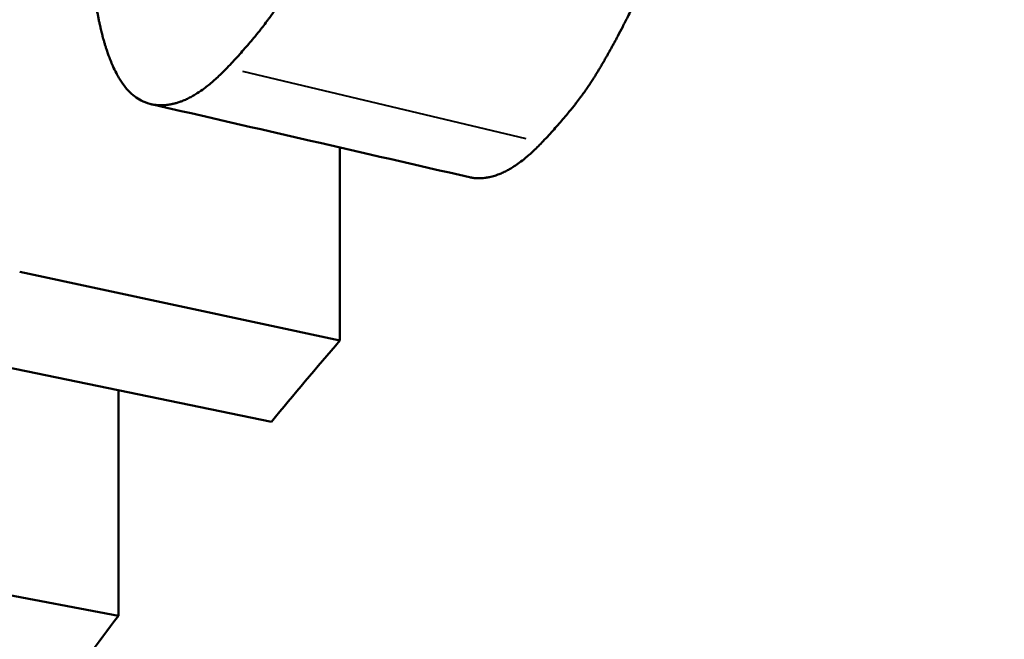
# Model space of a CAD drawing. Units: millimetres. Extents: x 61 to 236, y 99 to 238.
# Drawn here: x 199 to 201, y 169 to 169 of the extents above; entities that cross this region are included whole.
import ezdxf

# ---------------------------------------------------------------- set-up
doc = ezdxf.new("R2010")
doc.units = ezdxf.units.MM
doc.layers.add('Visible Edges(Frese)', color=7, linetype='Continuous', lineweight=50)
doc.layers.add('Visible Tangent Edges(Frese)', color=7, linetype='Continuous', lineweight=40)

msp = doc.modelspace()

# ---------------------------------------------------------------- linework, layer by layer
at = {"layer": 'Visible Edges(Frese)'}
for p, q in [((199.6307, 169.2488), (199.6307, 168.9719)), ((199.6307, 168.9719), (199.1713, 169.0705)), ((199.5325, 168.8554), (199.0705, 168.9509)), ((199.313, 168.9008), (199.313, 168.5772)), ((199.313, 168.5772), (198.845, 168.6652))]:
    msp.add_line(p, q, dxfattribs=at)
for start_param, end_param in [(5.877461, 5.891128), (5.923455, 5.937122)]:
    msp.add_ellipse((216.6288, 165.321), major_axis=(-18.5, 0), ratio=0.5, start_param=start_param, end_param=end_param, dxfattribs=at)
for points, knots in [([(199.3294, 169.328), (199.3266, 169.3309), (199.3238, 169.334), (199.3212, 169.3375), (199.3185, 169.341), (199.316, 169.3448), (199.3136, 169.3489), (199.3123, 169.351), (199.3111, 169.3532), (199.31, 169.3554), (199.3082, 169.3588), (199.3065, 169.3623), (199.3048, 169.3661), (199.3043, 169.3673), (199.3037, 169.3686), (199.3032, 169.3699), (199.3021, 169.3725), (199.301, 169.3751), (199.3, 169.3779), (199.2995, 169.3792), (199.299, 169.3806), (199.2985, 169.382), (199.2977, 169.3842), (199.2969, 169.3863), (199.2962, 169.3886), (199.296, 169.3893), (199.2957, 169.39), (199.2955, 169.3908), (199.295, 169.3923), (199.2945, 169.3938), (199.2941, 169.3953), (199.2938, 169.3961), (199.2936, 169.3969), (199.2933, 169.3977), (199.2929, 169.3992), (199.2924, 169.4008), (199.292, 169.4024), (199.2917, 169.4032), (199.2915, 169.404), (199.2913, 169.4048), (199.291, 169.4061), (199.2906, 169.4073), (199.2903, 169.4085), (199.2902, 169.4089), (199.2901, 169.4094), (199.29, 169.4098), (199.2898, 169.4104), (199.2896, 169.411), (199.2895, 169.4117), (199.2893, 169.4123), (199.2892, 169.4129), (199.289, 169.4136), (199.2889, 169.4138), (199.2889, 169.414), (199.2888, 169.4142), (199.2887, 169.4146), (199.2886, 169.4151), (199.2885, 169.4155), (199.2885, 169.4157), (199.2884, 169.4159), (199.2884, 169.4161), (199.2882, 169.4166), (199.2881, 169.417), (199.288, 169.4174), (199.288, 169.4176), (199.2879, 169.4178), (199.2879, 169.4181), (199.2877, 169.4187), (199.2876, 169.4194), (199.2874, 169.42), (199.2873, 169.4204), (199.2872, 169.4209), (199.2871, 169.4213), (199.2868, 169.4226), (199.2865, 169.4239), (199.2862, 169.4253), (199.286, 169.4262), (199.2858, 169.427), (199.2856, 169.4279), (199.2853, 169.4297), (199.2849, 169.4315), (199.2845, 169.4333), (199.2844, 169.4342), (199.2842, 169.4351), (199.284, 169.4361), (199.2836, 169.4379), (199.2833, 169.4397), (199.283, 169.4416), (199.2828, 169.4425), (199.2826, 169.4434), (199.2825, 169.4444), (199.282, 169.4472), (199.2815, 169.45), (199.281, 169.4529), (199.2807, 169.4548), (199.2805, 169.4567), (199.2802, 169.4587), (199.2796, 169.4626), (199.2791, 169.4665), (199.2786, 169.4705), (199.2783, 169.4725), (199.2781, 169.4746), (199.2779, 169.4766), (199.2772, 169.4827), (199.2766, 169.4889), (199.276, 169.4953), (199.2757, 169.4995), (199.2754, 169.5038), (199.2751, 169.5082), (199.2745, 169.5169), (199.2741, 169.5259), (199.2738, 169.5351), (199.2735, 169.5443), (199.2734, 169.5537), (199.2734, 169.5634)], [0, 0, 0, 0, 0.166667, 0.166667, 0.166667, 0.333333, 0.333333, 0.333333, 0.416667, 0.416667, 0.416667, 0.541667, 0.541667, 0.541667, 0.583333, 0.583333, 0.583333, 0.666667, 0.666667, 0.666667, 0.708333, 0.708333, 0.708333, 0.770833, 0.770833, 0.770833, 0.791667, 0.791667, 0.791667, 0.833333, 0.833333, 0.833333, 0.854167, 0.854167, 0.854167, 0.895833, 0.895833, 0.895833, 0.916667, 0.916667, 0.916667, 0.947917, 0.947917, 0.947917, 0.958333, 0.958333, 0.958333, 0.973958, 0.973958, 0.973958, 0.989583, 0.989583, 0.989583, 0.994792, 0.994792, 0.994792, 1.005208, 1.005208, 1.005208, 1.010417, 1.010417, 1.010417, 1.020833, 1.020833, 1.020833, 1.026042, 1.026042, 1.026042, 1.041667, 1.041667, 1.041667, 1.052083, 1.052083, 1.052083, 1.083333, 1.083333, 1.083333, 1.104167, 1.104167, 1.104167, 1.145833, 1.145833, 1.145833, 1.166667, 1.166667, 1.166667, 1.208333, 1.208333, 1.208333, 1.229167, 1.229167, 1.229167, 1.291667, 1.291667, 1.291667, 1.333333, 1.333333, 1.333333, 1.416667, 1.416667, 1.416667, 1.458333, 1.458333, 1.458333, 1.583333, 1.583333, 1.583333, 1.666667, 1.666667, 1.666667, 1.833333, 1.833333, 1.833333, 2, 2, 2, 2]), ([(199.6057, 169.5671), (199.6023, 169.5602), (199.5989, 169.5536), (199.5956, 169.547), (199.5931, 169.5421), (199.5906, 169.5373), (199.5882, 169.5326), (199.5873, 169.531), (199.5865, 169.5295), (199.5857, 169.5279), (199.5841, 169.5248), (199.5824, 169.5217), (199.5808, 169.5187), (199.58, 169.5172), (199.5792, 169.5157), (199.5784, 169.5142), (199.5767, 169.5112), (199.5751, 169.5082), (199.5735, 169.5053), (199.5727, 169.5039), (199.5719, 169.5024), (199.5711, 169.501), (199.5695, 169.4981), (199.5679, 169.4953), (199.5663, 169.4925), (199.5655, 169.4911), (199.5647, 169.4897), (199.5639, 169.4883), (199.5627, 169.4862), (199.5615, 169.4842), (199.5603, 169.4821), (199.5599, 169.4814), (199.5595, 169.4808), (199.5591, 169.4801), (199.5583, 169.4788), (199.5575, 169.4774), (199.5567, 169.4761), (199.5563, 169.4754), (199.5559, 169.4748), (199.5555, 169.4741), (199.5549, 169.4731), (199.5543, 169.4721), (199.5538, 169.4712), (199.5536, 169.4708), (199.5534, 169.4705), (199.5532, 169.4702), (199.5528, 169.4696), (199.5524, 169.4689), (199.552, 169.4683), (199.5518, 169.4679), (199.5516, 169.4676), (199.5514, 169.4673), (199.5511, 169.4668), (199.5508, 169.4663), (199.5505, 169.4659), (199.5502, 169.4654), (199.5499, 169.4649), (199.5496, 169.4644), (199.5495, 169.4643), (199.5494, 169.4641), (199.5493, 169.464), (199.5492, 169.4636), (199.549, 169.4633), (199.5488, 169.463), (199.5487, 169.4629), (199.5486, 169.4627), (199.5485, 169.4625), (199.5483, 169.4622), (199.5481, 169.4619), (199.5479, 169.4616), (199.5478, 169.4614), (199.5477, 169.4613), (199.5476, 169.4611), (199.5474, 169.4608), (199.5472, 169.4605), (199.547, 169.4602), (199.5469, 169.46), (199.5468, 169.4599), (199.5467, 169.4597), (199.5465, 169.4594), (199.5463, 169.4591), (199.5461, 169.4588), (199.546, 169.4586), (199.5459, 169.4585), (199.5458, 169.4583), (199.5456, 169.458), (199.5454, 169.4577), (199.5452, 169.4574), (199.5451, 169.4572), (199.545, 169.4571), (199.5449, 169.4569), (199.5447, 169.4566), (199.5445, 169.4563), (199.5443, 169.456), (199.5442, 169.4558), (199.5441, 169.4556), (199.544, 169.4555), (199.5437, 169.455), (199.5434, 169.4545), (199.5431, 169.4541), (199.5429, 169.4537), (199.5427, 169.4534), (199.5425, 169.4531), (199.542, 169.4525), (199.5416, 169.4518), (199.5412, 169.4512), (199.541, 169.4509), (199.5408, 169.4506), (199.5406, 169.4503), (199.5399, 169.4493), (199.5393, 169.4483), (199.5386, 169.4474), (199.5382, 169.4467), (199.5378, 169.4461), (199.5373, 169.4455), (199.5364, 169.4442), (199.5355, 169.4429), (199.5346, 169.4416), (199.5342, 169.441), (199.5337, 169.4403), (199.5333, 169.4397), (199.5319, 169.4377), (199.5305, 169.4358), (199.529, 169.4338), (199.5281, 169.4325), (199.5271, 169.4312), (199.5261, 169.4299), (199.5241, 169.4272), (199.5221, 169.4246), (199.52, 169.4219), (199.519, 169.4206), (199.5179, 169.4192), (199.5169, 169.4179), (199.5137, 169.4138), (199.5104, 169.4098), (199.5069, 169.4056), (199.5047, 169.4029), (199.5023, 169.4001), (199.5, 169.3974), (199.4952, 169.3918), (199.4902, 169.3862), (199.4851, 169.3805), (199.4799, 169.3748), (199.4745, 169.369), (199.469, 169.3631)], [0, 0, 0, 0, 0.166667, 0.166667, 0.166667, 0.291667, 0.291667, 0.291667, 0.333333, 0.333333, 0.333333, 0.416667, 0.416667, 0.416667, 0.458333, 0.458333, 0.458333, 0.541667, 0.541667, 0.541667, 0.583333, 0.583333, 0.583333, 0.666667, 0.666667, 0.666667, 0.708333, 0.708333, 0.708333, 0.770833, 0.770833, 0.770833, 0.791667, 0.791667, 0.791667, 0.833333, 0.833333, 0.833333, 0.854167, 0.854167, 0.854167, 0.885417, 0.885417, 0.885417, 0.895833, 0.895833, 0.895833, 0.916667, 0.916667, 0.916667, 0.927083, 0.927083, 0.927083, 0.942708, 0.942708, 0.942708, 0.958333, 0.958333, 0.958333, 0.963542, 0.963542, 0.963542, 0.973958, 0.973958, 0.973958, 0.979167, 0.979167, 0.979167, 0.989583, 0.989583, 0.989583, 0.994792, 0.994792, 0.994792, 1.005208, 1.005208, 1.005208, 1.010417, 1.010417, 1.010417, 1.020833, 1.020833, 1.020833, 1.026042, 1.026042, 1.026042, 1.036458, 1.036458, 1.036458, 1.041667, 1.041667, 1.041667, 1.052083, 1.052083, 1.052083, 1.057292, 1.057292, 1.057292, 1.072917, 1.072917, 1.072917, 1.083333, 1.083333, 1.083333, 1.104167, 1.104167, 1.104167, 1.114583, 1.114583, 1.114583, 1.145833, 1.145833, 1.145833, 1.166667, 1.166667, 1.166667, 1.208333, 1.208333, 1.208333, 1.229167, 1.229167, 1.229167, 1.291667, 1.291667, 1.291667, 1.333333, 1.333333, 1.333333, 1.416667, 1.416667, 1.416667, 1.458333, 1.458333, 1.458333, 1.583333, 1.583333, 1.583333, 1.666667, 1.666667, 1.666667, 1.833333, 1.833333, 1.833333, 2, 2, 2, 2]), ([(200.0536, 169.456), (200.0504, 169.4493), (200.0471, 169.4427), (200.0439, 169.4363), (200.0414, 169.4314), (200.039, 169.4267), (200.0366, 169.422), (200.0342, 169.4174), (200.0318, 169.4128), (200.0294, 169.4083), (200.0286, 169.4068), (200.0278, 169.4054), (200.027, 169.4039), (200.0255, 169.4009), (200.0239, 169.398), (200.0223, 169.3951), (200.0215, 169.3937), (200.0207, 169.3923), (200.02, 169.3909), (200.0184, 169.388), (200.0168, 169.3852), (200.0153, 169.3825), (200.0145, 169.3811), (200.0137, 169.3797), (200.0129, 169.3784), (200.0118, 169.3763), (200.0106, 169.3743), (200.0094, 169.3723), (200.0083, 169.3703), (200.0071, 169.3683), (200.006, 169.3664), (200.005, 169.3647), (200.0041, 169.3631), (200.0031, 169.3615), (200.0029, 169.3612), (200.0027, 169.3609), (200.0025, 169.3606), (200.0017, 169.3591), (200.0008, 169.3577), (200, 169.3563), (199.9997, 169.3558), (199.9994, 169.3554), (199.9991, 169.3549), (199.9985, 169.354), (199.998, 169.353), (199.9974, 169.3521), (199.9971, 169.3516), (199.9968, 169.3512), (199.9965, 169.3507), (199.9962, 169.3503), (199.996, 169.3498), (199.9957, 169.3493), (199.9954, 169.3489), (199.9951, 169.3484), (199.9948, 169.348), (199.9945, 169.3475), (199.9942, 169.347), (199.9939, 169.3466), (199.9938, 169.3464), (199.9937, 169.3463), (199.9936, 169.3461), (199.9933, 169.3456), (199.993, 169.3452), (199.9927, 169.3447), (199.9925, 169.3444), (199.9923, 169.3441), (199.9921, 169.3438), (199.9917, 169.3431), (199.9913, 169.3425), (199.9909, 169.3419), (199.9907, 169.3416), (199.9905, 169.3413), (199.9903, 169.341), (199.9896, 169.34), (199.989, 169.3391), (199.9884, 169.3381), (199.988, 169.3375), (199.9875, 169.3369), (199.9871, 169.3363), (199.9862, 169.335), (199.9854, 169.3337), (199.9845, 169.3325), (199.984, 169.3318), (199.9836, 169.3312), (199.9831, 169.3306), (199.9818, 169.3287), (199.9804, 169.3267), (199.979, 169.3248), (199.9781, 169.3235), (199.9771, 169.3222), (199.9762, 169.321), (199.9742, 169.3184), (199.9723, 169.3158), (199.9703, 169.3132), (199.9692, 169.3118), (199.9682, 169.3105), (199.9672, 169.3092), (199.9641, 169.3053), (199.9609, 169.3013), (199.9575, 169.2973), (199.9553, 169.2946), (199.953, 169.2919), (199.9507, 169.2892), (199.9461, 169.2837), (199.9412, 169.2782), (199.9362, 169.2727), (199.9312, 169.2671), (199.926, 169.2615), (199.9206, 169.2558)], [0, 0, 0, 0, 0.166667, 0.166667, 0.166667, 0.291667, 0.291667, 0.291667, 0.416667, 0.416667, 0.416667, 0.458333, 0.458333, 0.458333, 0.541667, 0.541667, 0.541667, 0.583333, 0.583333, 0.583333, 0.666667, 0.666667, 0.666667, 0.708333, 0.708333, 0.708333, 0.770833, 0.770833, 0.770833, 0.833333, 0.833333, 0.833333, 0.885417, 0.885417, 0.885417, 0.895833, 0.895833, 0.895833, 0.942708, 0.942708, 0.942708, 0.958333, 0.958333, 0.958333, 0.989583, 0.989583, 0.989583, 1.005208, 1.005208, 1.005208, 1.020833, 1.020833, 1.020833, 1.036458, 1.036458, 1.036458, 1.052083, 1.052083, 1.052083, 1.057292, 1.057292, 1.057292, 1.072917, 1.072917, 1.072917, 1.083333, 1.083333, 1.083333, 1.104167, 1.104167, 1.104167, 1.114583, 1.114583, 1.114583, 1.145833, 1.145833, 1.145833, 1.166667, 1.166667, 1.166667, 1.208333, 1.208333, 1.208333, 1.229167, 1.229167, 1.229167, 1.291667, 1.291667, 1.291667, 1.333333, 1.333333, 1.333333, 1.416667, 1.416667, 1.416667, 1.458333, 1.458333, 1.458333, 1.583333, 1.583333, 1.583333, 1.666667, 1.666667, 1.666667, 1.833333, 1.833333, 1.833333, 2, 2, 2, 2]), ([(199.469, 169.3631), (199.4645, 169.3584), (199.46, 169.3539), (199.4555, 169.3498), (199.4511, 169.3457), (199.4467, 169.3419), (199.4424, 169.3384), (199.4402, 169.3366), (199.438, 169.335), (199.4359, 169.3334), (199.4326, 169.331), (199.4294, 169.3288), (199.4262, 169.3267), (199.4252, 169.3261), (199.4241, 169.3254), (199.4231, 169.3248), (199.421, 169.3235), (199.4189, 169.3223), (199.4168, 169.3212), (199.4157, 169.3206), (199.4147, 169.3201), (199.4137, 169.3196), (199.4116, 169.3185), (199.4095, 169.3176), (199.4075, 169.3167), (199.4064, 169.3163), (199.4054, 169.3158), (199.4044, 169.3154), (199.4028, 169.3148), (199.4013, 169.3143), (199.3998, 169.3138), (199.3993, 169.3136), (199.3988, 169.3134), (199.3983, 169.3133), (199.3975, 169.313), (199.3968, 169.3128), (199.396, 169.3126), (199.3957, 169.3125), (199.3955, 169.3124), (199.3952, 169.3124), (199.3949, 169.3123), (199.3945, 169.3122), (199.3941, 169.3121), (199.3937, 169.312), (199.3934, 169.3119), (199.393, 169.3118), (199.3929, 169.3117), (199.3927, 169.3117), (199.3926, 169.3117), (199.3924, 169.3116), (199.3921, 169.3116), (199.3918, 169.3115), (199.3917, 169.3115), (199.3916, 169.3114), (199.3915, 169.3114), (199.3912, 169.3113), (199.391, 169.3113), (199.3907, 169.3112), (199.3906, 169.3112), (199.3905, 169.3112), (199.3904, 169.3112), (199.39, 169.3111), (199.3896, 169.311), (199.3892, 169.3109), (199.389, 169.3109), (199.3887, 169.3108), (199.3885, 169.3108), (199.3878, 169.3106), (199.387, 169.3105), (199.3863, 169.3104), (199.3858, 169.3103), (199.3853, 169.3102), (199.3848, 169.3101), (199.3834, 169.3099), (199.3819, 169.3097), (199.3805, 169.3096), (199.3795, 169.3095), (199.3786, 169.3095), (199.3776, 169.3094), (199.3757, 169.3093), (199.3738, 169.3093), (199.372, 169.3094), (199.3711, 169.3094), (199.3701, 169.3095), (199.3692, 169.3095), (199.3674, 169.3097), (199.3656, 169.3099), (199.3638, 169.3102), (199.3629, 169.3104), (199.362, 169.3105), (199.3611, 169.3107), (199.3567, 169.3117), (199.3524, 169.3131), (199.3483, 169.315), (199.3417, 169.3181), (199.3354, 169.3224), (199.3294, 169.328)], [0, 0, 0, 0, 0.166667, 0.166667, 0.166667, 0.333333, 0.333333, 0.333333, 0.416667, 0.416667, 0.416667, 0.541667, 0.541667, 0.541667, 0.583333, 0.583333, 0.583333, 0.666667, 0.666667, 0.666667, 0.708333, 0.708333, 0.708333, 0.791667, 0.791667, 0.791667, 0.833333, 0.833333, 0.833333, 0.895833, 0.895833, 0.895833, 0.916667, 0.916667, 0.916667, 0.947917, 0.947917, 0.947917, 0.958333, 0.958333, 0.958333, 0.973958, 0.973958, 0.973958, 0.989583, 0.989583, 0.989583, 0.994792, 0.994792, 0.994792, 1.005208, 1.005208, 1.005208, 1.010417, 1.010417, 1.010417, 1.020833, 1.020833, 1.020833, 1.026042, 1.026042, 1.026042, 1.041667, 1.041667, 1.041667, 1.052083, 1.052083, 1.052083, 1.083333, 1.083333, 1.083333, 1.104167, 1.104167, 1.104167, 1.166667, 1.166667, 1.166667, 1.208333, 1.208333, 1.208333, 1.291667, 1.291667, 1.291667, 1.333333, 1.333333, 1.333333, 1.416667, 1.416667, 1.416667, 1.458333, 1.458333, 1.458333, 1.666667, 1.666667, 1.666667, 2, 2, 2, 2]), ([(199.9206, 169.2558), (199.9162, 169.2512), (199.9118, 169.2469), (199.9075, 169.2429), (199.9031, 169.2388), (199.8989, 169.2352), (199.8946, 169.2318), (199.8893, 169.2276), (199.8841, 169.2238), (199.8789, 169.2206), (199.8779, 169.22), (199.8769, 169.2193), (199.8759, 169.2187), (199.8738, 169.2175), (199.8718, 169.2164), (199.8697, 169.2153), (199.8687, 169.2148), (199.8677, 169.2143), (199.8667, 169.2138), (199.8647, 169.2128), (199.8626, 169.2119), (199.8606, 169.2111), (199.8596, 169.2107), (199.8586, 169.2103), (199.8576, 169.2099), (199.8562, 169.2094), (199.8547, 169.2088), (199.8532, 169.2084), (199.8519, 169.208), (199.8507, 169.2076), (199.8495, 169.2073), (199.8481, 169.2069), (199.8468, 169.2066), (199.8455, 169.2063), (199.8451, 169.2062), (199.8447, 169.2062), (199.8444, 169.2061), (199.8436, 169.206), (199.8429, 169.2058), (199.8422, 169.2057), (199.8415, 169.2056), (199.8407, 169.2055), (199.84, 169.2054), (199.8396, 169.2053), (199.8391, 169.2052), (199.8386, 169.2052), (199.8372, 169.205), (199.8358, 169.2049), (199.8344, 169.2048), (199.8334, 169.2047), (199.8325, 169.2047), (199.8316, 169.2047), (199.8297, 169.2046), (199.8279, 169.2047), (199.8261, 169.2048), (199.8252, 169.2048), (199.8243, 169.2049), (199.8234, 169.205), (199.8216, 169.2052), (199.8199, 169.2055), (199.8181, 169.2058), (199.8176, 169.2059), (199.8171, 169.206), (199.8166, 169.2062)], [0, 0, 0, 0, 0.166667, 0.166667, 0.166667, 0.333333, 0.333333, 0.333333, 0.541667, 0.541667, 0.541667, 0.583333, 0.583333, 0.583333, 0.666667, 0.666667, 0.666667, 0.708333, 0.708333, 0.708333, 0.791667, 0.791667, 0.791667, 0.833333, 0.833333, 0.833333, 0.895833, 0.895833, 0.895833, 0.947917, 0.947917, 0.947917, 1.005208, 1.005208, 1.005208, 1.020833, 1.020833, 1.020833, 1.052083, 1.052083, 1.052083, 1.083333, 1.083333, 1.083333, 1.104167, 1.104167, 1.104167, 1.166667, 1.166667, 1.166667, 1.208333, 1.208333, 1.208333, 1.291667, 1.291667, 1.291667, 1.333333, 1.333333, 1.333333, 1.416667, 1.416667, 1.416667, 1.440955, 1.440955, 1.440955, 1.440955])]:
    msp.add_open_spline(points, degree=3, knots=knots, dxfattribs=at)
msp.add_open_spline([(199.8166, 169.2062), (199.6645, 169.2411), (199.5124, 169.276), (199.3603, 169.3109)], degree=3, dxfattribs=at)
at = {"layer": 'Visible Tangent Edges(Frese)'}
msp.add_line((199.898, 169.2612), (199.4916, 169.3578), dxfattribs=at)
msp.add_ellipse((216.6288, 163.5525), major_axis=(18.5, 0), ratio=0.5, start_param=0.408706, end_param=2.997756, dxfattribs=at)

doc.saveas('drawing.dxf')
